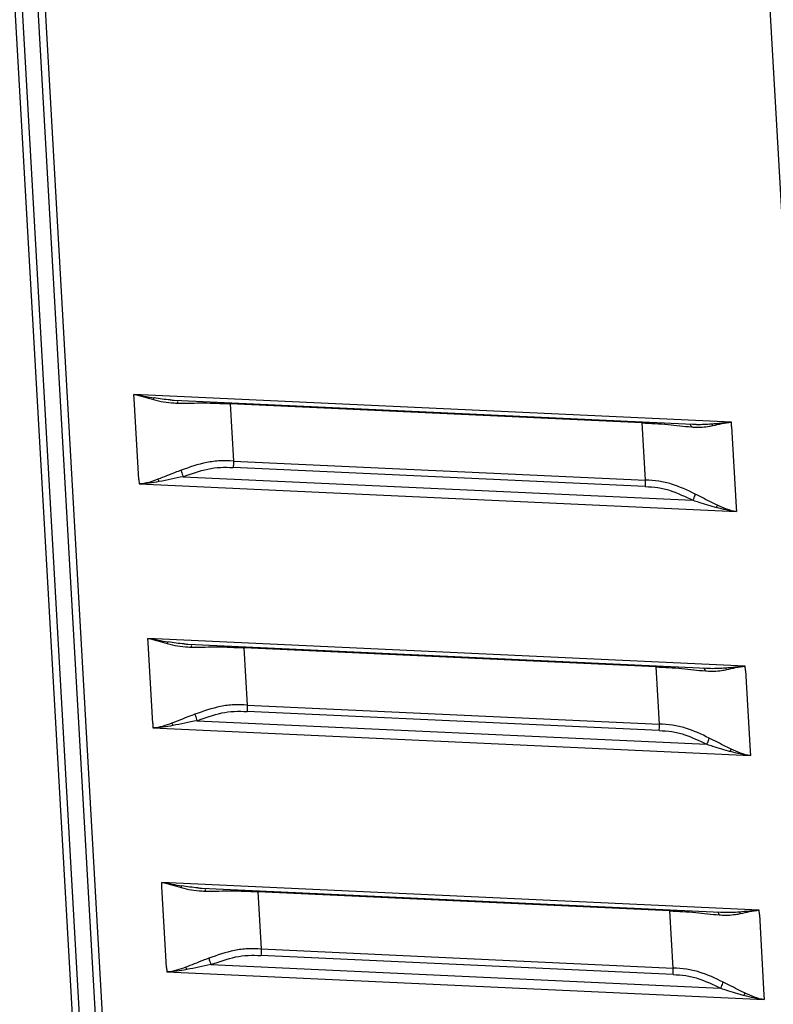
# Model space of a CAD drawing. Units: millimetres. Extents: x 0 to 210, y 104 to 202.
# Drawn here: x 47 to 54, y 175 to 183 of the extents above; entities that cross this region are included whole.
import ezdxf

# ---------------------------------------------------------------- set-up
doc = ezdxf.new("R2010")
doc.units = ezdxf.units.MM
doc.header["$MEASUREMENT"] = 0
doc.layers.add('20_ALL_FEATURES', color=7, linetype='Continuous', lineweight=0)

msp = doc.modelspace()

# ---------------------------------------------------------------- linework, layer by layer
at = {"layer": '20_ALL_FEATURES', "color": 18, "lineweight": 25, "true_color": 0x000000}
for p, q in [((47.6911, 172.2011), (46.836, 187.2334)), ((46.8977, 187.2099), (47.7528, 172.1777)), ((47.9059, 172.0118), (47.0508, 187.044)), ((47.1125, 187.0206), (47.9676, 171.9883)), ((54.406, 171.69), (53.5509, 186.7223)), ((48.1081, 179.9479), (48.1058, 179.9862)), ((53.3957, 179.7411), (48.1058, 179.9862)), ((48.1487, 179.2338), (48.1081, 179.9479)), ((48.4623, 179.9367), (53.0543, 179.724)), ((48.4624, 179.9367), (48.4623, 179.9367)), ((48.9571, 179.9053), (48.986, 179.3983)), ((52.606, 179.7362), (48.9571, 179.9053)), ((52.6348, 179.2292), (52.606, 179.7362)), ((53.3978, 179.7028), (53.3957, 179.7411)), ((53.0538, 179.724), (53.0543, 179.724)), ((53.3978, 179.7028), (53.4384, 178.9887)), ((48.986, 179.3983), (52.6348, 179.2292)), ((52.6332, 179.1716), (48.9843, 179.3407)), ((48.1487, 179.2338), (48.1508, 179.1955)), ((48.5415, 179.2597), (53.0548, 179.0506)), ((48.1508, 179.1955), (53.4406, 178.9504)), ((53.4384, 178.9887), (53.4406, 178.9504)), ((48.2309, 177.789), (48.2286, 177.8274)), ((53.5185, 177.5823), (48.2286, 177.8274)), ((48.2715, 177.0749), (48.2309, 177.789)), ((48.5851, 177.7779), (53.177, 177.5651)), ((48.5851, 177.7779), (48.5851, 177.7779)), ((49.0799, 177.7464), (49.1088, 177.2394)), ((52.7288, 177.5774), (49.0799, 177.7464)), ((52.7576, 177.0704), (52.7288, 177.5774)), ((53.1765, 177.5651), (53.177, 177.5651)), ((53.5206, 177.5439), (53.5185, 177.5823)), ((53.5206, 177.5439), (53.5612, 176.8299)), ((49.1088, 177.2394), (52.7576, 177.0704)), ((52.756, 177.0128), (49.1071, 177.1818)), ((48.2715, 177.0749), (48.2736, 177.0366)), ((48.2736, 177.0366), (53.5635, 176.7915)), ((48.6643, 177.1009), (53.1776, 176.8918)), ((53.5612, 176.8299), (53.5635, 176.7915)), ((48.3537, 175.6302), (48.3516, 175.6685)), ((53.6413, 175.4234), (48.3516, 175.6685)), ((48.3943, 174.9161), (48.3537, 175.6302)), ((48.7079, 175.619), (53.2999, 175.4062)), ((48.7079, 175.619), (48.7079, 175.619)), ((52.8516, 175.4185), (49.2028, 175.5876)), ((49.2028, 175.5876), (49.2316, 175.0806)), ((52.8804, 174.9115), (52.8516, 175.4185)), ((53.2994, 175.4063), (53.2999, 175.4062)), ((53.6434, 175.3851), (53.6413, 175.4234)), ((53.6434, 175.3851), (53.684, 174.671)), ((49.2316, 175.0806), (52.8804, 174.9115)), ((48.7871, 174.942), (53.3004, 174.7329)), ((52.8788, 174.8539), (49.2299, 175.023)), ((48.3966, 174.8777), (53.6863, 174.6326)), ((53.684, 174.671), (53.6863, 174.6326))]:
    msp.add_line(p, q, dxfattribs=at)
for points, knots in [([(48.1058, 179.9862), (48.136, 179.9838), (48.1659, 179.9782), (48.1957, 179.9726), (48.2256, 179.967), (48.2553, 179.9615), (48.2853, 179.9565)], [0, 0, 0, 0, 1, 1, 1, 2, 2, 2, 2]), ([(48.1059, 179.9862), (48.1357, 179.9831), (48.1647, 179.9746), (48.1936, 179.966), (48.2217, 179.9576), (48.2497, 179.9491), (48.2779, 179.9414)], [0, 0, 0, 0, 1, 1, 1, 2, 2, 2, 2]), ([(48.278, 179.9414), (48.2786, 179.9429), (48.2792, 179.9444), (48.2799, 179.946), (48.2814, 179.9496), (48.2832, 179.9531), (48.2853, 179.9565)], [0, 0, 0, 0, 1, 1, 1, 2, 2, 2, 2]), ([(48.5012, 179.911), (48.5753, 179.9095), (48.6495, 179.9127), (48.7236, 179.9125), (48.7616, 179.9124), (48.7995, 179.9114), (48.8375, 179.9098), (48.8753, 179.9083), (48.9132, 179.9061), (48.951, 179.9054)], [0, 0, 0, 0, 1, 1, 1, 2, 2, 2, 3, 3, 3, 3]), ([(52.606, 179.7362), (52.6825, 179.7313), (52.7591, 179.7286), (52.8354, 179.7217), (52.9044, 179.7154), (52.9731, 179.7056), (53.0422, 179.7003)], [0, 0, 0, 0, 1, 1, 1, 2, 2, 2, 2]), ([(53.2208, 179.7278), (53.2496, 179.7301), (53.2784, 179.733), (53.3072, 179.7358), (53.3366, 179.7387), (53.3661, 179.7415), (53.3957, 179.7411)], [0, 0, 0, 0, 1, 1, 1, 2, 2, 2, 2]), ([(53.2312, 179.7119), (53.2576, 179.7172), (53.2839, 179.7232), (53.3103, 179.7289), (53.3385, 179.735), (53.3669, 179.7408), (53.3956, 179.7411)], [0, 0, 0, 0, 1, 1, 1, 2, 2, 2, 2]), ([(53.0422, 179.7003), (53.0415, 179.703), (53.0406, 179.7056), (53.0395, 179.7082), (53.0369, 179.7146), (53.0329, 179.7211), (53.0269, 179.7244)], [0, 0, 0, 0, 1, 1, 1, 2, 2, 2, 2]), ([(53.0527, 179.6993), (53.0972, 179.6958), (53.1423, 179.698), (53.1865, 179.7043), (53.2015, 179.7064), (53.2163, 179.709), (53.2312, 179.7119)], [0, 0, 0, 0, 1, 1, 1, 2, 2, 2, 2]), ([(53.2312, 179.7119), (53.2304, 179.7135), (53.2296, 179.715), (53.2288, 179.7165), (53.2266, 179.7206), (53.224, 179.7245), (53.2208, 179.7278)], [0, 0, 0, 0, 1, 1, 1, 2, 2, 2, 2]), ([(48.986, 179.3983), (48.9467, 179.4007), (48.9072, 179.402), (48.8678, 179.4), (48.8283, 179.398), (48.789, 179.3928), (48.7502, 179.385), (48.6724, 179.3694), (48.5971, 179.3432), (48.5226, 179.3161)], [0, 0, 0, 0, 1, 1, 1, 2, 2, 2, 3, 3, 3, 3]), ([(48.986, 179.3983), (48.9862, 179.3939), (48.9863, 179.3896), (48.9864, 179.3852), (48.9865, 179.3704), (48.9858, 179.3555), (48.9843, 179.3407)], [0, 0, 0, 0, 1, 1, 1, 2, 2, 2, 2]), ([(48.5226, 179.3161), (48.5049, 179.31), (48.4874, 179.3035), (48.4699, 179.2968), (48.419, 179.2773), (48.369, 179.2557), (48.318, 179.2365)], [0, 0, 0, 0, 1, 1, 1, 2, 2, 2, 2]), ([(48.5226, 179.3161), (48.524, 179.3118), (48.5253, 179.3076), (48.5267, 179.3034), (48.5315, 179.2888), (48.5364, 179.2742), (48.5415, 179.2597)], [0, 0, 0, 0, 1, 1, 1, 2, 2, 2, 2]), ([(48.5415, 179.2597), (48.6138, 179.2842), (48.6855, 179.3118), (48.7601, 179.3277), (48.7967, 179.3355), (48.8339, 179.3405), (48.8713, 179.3422), (48.9089, 179.344), (48.9467, 179.3424), (48.9843, 179.3407)], [0, 0, 0, 0, 1, 1, 1, 2, 2, 2, 3, 3, 3, 3]), ([(48.318, 179.2365), (48.2913, 179.2264), (48.2643, 179.2172), (48.2366, 179.2096), (48.2085, 179.2018), (48.1798, 179.1957), (48.1508, 179.1955)], [0, 0, 0, 0, 1, 1, 1, 2, 2, 2, 2]), ([(48.3274, 179.2162), (48.2982, 179.2107), (48.269, 179.2059), (48.2396, 179.202), (48.2101, 179.198), (48.1805, 179.1951), (48.1508, 179.1955)], [0, 0, 0, 0, 1, 1, 1, 2, 2, 2, 2]), ([(52.6332, 179.1716), (52.6347, 179.1864), (52.6354, 179.2013), (52.6352, 179.2162), (52.6352, 179.2205), (52.6351, 179.2249), (52.6348, 179.2292)], [0, 0, 0, 0, 1, 1, 1, 2, 2, 2, 2]), ([(53.0761, 179.1051), (53.0079, 179.1393), (52.9382, 179.1716), (52.8653, 179.1941), (52.8283, 179.2055), (52.7904, 179.2145), (52.7521, 179.2202), (52.7133, 179.226), (52.674, 179.2285), (52.6348, 179.2292)], [0, 0, 0, 0, 1, 1, 1, 2, 2, 2, 3, 3, 3, 3]), ([(52.6332, 179.1716), (52.6706, 179.1699), (52.7082, 179.168), (52.7454, 179.1627), (52.7817, 179.1576), (52.8176, 179.1492), (52.8525, 179.138), (52.9224, 179.1156), (52.9882, 179.0816), (53.0548, 179.0506)], [0, 0, 0, 0, 1, 1, 1, 2, 2, 2, 3, 3, 3, 3]), ([(53.0548, 179.0506), (53.0573, 179.055), (53.0597, 179.0595), (53.0619, 179.064), (53.0682, 179.0771), (53.0735, 179.0908), (53.076, 179.1051)], [0, 0, 0, 0, 1, 1, 1, 2, 2, 2, 2]), ([(53.0548, 179.0506), (53.0719, 179.0457), (53.089, 179.0405), (53.106, 179.0353), (53.1583, 179.0193), (53.2103, 179.0024), (53.2629, 178.9875)], [0, 0, 0, 0, 1, 1, 1, 2, 2, 2, 2]), ([(53.2713, 179.007), (53.2547, 179.015), (53.2382, 179.0232), (53.2217, 179.0315), (53.1732, 179.056), (53.1251, 179.0816), (53.0761, 179.1051)], [0, 0, 0, 0, 1, 1, 1, 2, 2, 2, 2]), ([(53.4406, 178.9504), (53.4105, 178.9528), (53.3806, 178.9585), (53.351, 178.9651), (53.3214, 178.9718), (53.2921, 178.9793), (53.2629, 178.9875)], [0, 0, 0, 0, 1, 1, 1, 2, 2, 2, 2]), ([(53.4406, 178.9504), (53.4108, 178.9535), (53.3817, 178.9622), (53.3534, 178.9725), (53.3254, 178.9826), (53.2981, 178.9943), (53.2713, 179.007)], [0, 0, 0, 0, 1, 1, 1, 2, 2, 2, 2]), ([(48.2286, 177.8274), (48.2588, 177.8249), (48.2887, 177.8193), (48.3185, 177.8138), (48.3484, 177.8082), (48.3782, 177.8026), (48.4081, 177.7976)], [0, 0, 0, 0, 1, 1, 1, 2, 2, 2, 2]), ([(48.2287, 177.8274), (48.2585, 177.8243), (48.2875, 177.8157), (48.3164, 177.8071), (48.3445, 177.7987), (48.3725, 177.7902), (48.4007, 177.7826)], [0, 0, 0, 0, 1, 1, 1, 2, 2, 2, 2]), ([(48.4008, 177.7826), (48.4014, 177.7841), (48.402, 177.7856), (48.4027, 177.7871), (48.4042, 177.7907), (48.406, 177.7943), (48.4081, 177.7976)], [0, 0, 0, 0, 1, 1, 1, 2, 2, 2, 2]), ([(48.624, 177.7521), (48.6981, 177.7506), (48.7723, 177.7539), (48.8464, 177.7537), (48.8844, 177.7536), (48.9223, 177.7526), (48.9603, 177.751), (48.9981, 177.7494), (49.036, 177.7473), (49.0738, 177.7465)], [0, 0, 0, 0, 1, 1, 1, 2, 2, 2, 3, 3, 3, 3]), ([(52.7288, 177.5773), (52.8053, 177.5725), (52.8819, 177.5698), (52.9582, 177.5628), (53.0272, 177.5565), (53.0959, 177.5467), (53.165, 177.5414)], [0, 0, 0, 0, 1, 1, 1, 2, 2, 2, 2]), ([(53.165, 177.5414), (53.1643, 177.5441), (53.1634, 177.5467), (53.1623, 177.5494), (53.1597, 177.5558), (53.1557, 177.5622), (53.1497, 177.5656)], [0, 0, 0, 0, 1, 1, 1, 2, 2, 2, 2]), ([(53.3436, 177.569), (53.3724, 177.5713), (53.4012, 177.5741), (53.43, 177.5769), (53.4594, 177.5798), (53.4889, 177.5827), (53.5185, 177.5823)], [0, 0, 0, 0, 1, 1, 1, 2, 2, 2, 2]), ([(53.354, 177.5531), (53.3532, 177.5546), (53.3524, 177.5562), (53.3516, 177.5577), (53.3494, 177.5617), (53.3468, 177.5656), (53.3436, 177.569)], [0, 0, 0, 0, 1, 1, 1, 2, 2, 2, 2]), ([(53.354, 177.5531), (53.3804, 177.5583), (53.4067, 177.5643), (53.4331, 177.57), (53.4613, 177.5762), (53.4897, 177.582), (53.5184, 177.5823)], [0, 0, 0, 0, 1, 1, 1, 2, 2, 2, 2]), ([(53.1754, 177.5405), (53.2199, 177.5369), (53.265, 177.5391), (53.3093, 177.5454), (53.3243, 177.5475), (53.3391, 177.5501), (53.354, 177.5531)], [0, 0, 0, 0, 1, 1, 1, 2, 2, 2, 2]), ([(49.1088, 177.2394), (49.0695, 177.2418), (49.03, 177.2431), (48.9906, 177.2411), (48.9511, 177.2392), (48.9118, 177.234), (48.873, 177.2262), (48.7952, 177.2105), (48.7199, 177.1844), (48.6454, 177.1572)], [0, 0, 0, 0, 1, 1, 1, 2, 2, 2, 3, 3, 3, 3]), ([(49.1088, 177.2394), (49.109, 177.2351), (49.1092, 177.2307), (49.1092, 177.2264), (49.1093, 177.2115), (49.1086, 177.1966), (49.1071, 177.1818)], [0, 0, 0, 0, 1, 1, 1, 2, 2, 2, 2]), ([(48.6454, 177.1572), (48.6277, 177.1511), (48.6102, 177.1447), (48.5927, 177.138), (48.5418, 177.1185), (48.4918, 177.0968), (48.4408, 177.0776)], [0, 0, 0, 0, 1, 1, 1, 2, 2, 2, 2]), ([(48.6454, 177.1572), (48.6468, 177.153), (48.6481, 177.1487), (48.6495, 177.1445), (48.6543, 177.1299), (48.6592, 177.1154), (48.6643, 177.1009)], [0, 0, 0, 0, 1, 1, 1, 2, 2, 2, 2]), ([(48.6643, 177.1009), (48.7366, 177.1254), (48.8083, 177.1529), (48.8829, 177.1688), (48.9195, 177.1766), (48.9567, 177.1816), (48.9941, 177.1834), (49.0317, 177.1851), (49.0695, 177.1836), (49.1071, 177.1818)], [0, 0, 0, 0, 1, 1, 1, 2, 2, 2, 3, 3, 3, 3]), ([(48.4408, 177.0776), (48.4141, 177.0675), (48.3871, 177.0583), (48.3594, 177.0507), (48.3313, 177.043), (48.3026, 177.0369), (48.2736, 177.0366)], [0, 0, 0, 0, 1, 1, 1, 2, 2, 2, 2]), ([(48.4502, 177.0574), (48.421, 177.0519), (48.3918, 177.047), (48.3624, 177.0431), (48.3329, 177.0392), (48.3033, 177.0362), (48.2736, 177.0366)], [0, 0, 0, 0, 1, 1, 1, 2, 2, 2, 2]), ([(52.756, 177.0128), (52.7575, 177.0276), (52.7582, 177.0424), (52.7581, 177.0573), (52.758, 177.0617), (52.7579, 177.066), (52.7576, 177.0704)], [0, 0, 0, 0, 1, 1, 1, 2, 2, 2, 2]), ([(53.1989, 176.9462), (53.1307, 176.9805), (53.061, 177.0127), (52.9881, 177.0353), (52.9511, 177.0467), (52.9132, 177.0556), (52.8749, 177.0613), (52.8361, 177.0671), (52.7968, 177.0696), (52.7576, 177.0703)], [0, 0, 0, 0, 1, 1, 1, 2, 2, 2, 3, 3, 3, 3]), ([(52.756, 177.0128), (52.7934, 177.011), (52.831, 177.0091), (52.8682, 177.0039), (52.9045, 176.9987), (52.9404, 176.9904), (52.9753, 176.9792), (53.0452, 176.9567), (53.111, 176.9227), (53.1776, 176.8918)], [0, 0, 0, 0, 1, 1, 1, 2, 2, 2, 3, 3, 3, 3]), ([(53.1776, 176.8918), (53.1801, 176.8961), (53.1825, 176.9006), (53.1847, 176.9052), (53.191, 176.9182), (53.1963, 176.932), (53.1988, 176.9462)], [0, 0, 0, 0, 1, 1, 1, 2, 2, 2, 2]), ([(53.3941, 176.8482), (53.3775, 176.8562), (53.361, 176.8644), (53.3445, 176.8727), (53.2959, 176.8972), (53.2478, 176.9226), (53.1989, 176.9462)], [0, 0, 0, 0, 1, 1, 1, 2, 2, 2, 2]), ([(53.1776, 176.8918), (53.1947, 176.8868), (53.2118, 176.8817), (53.2288, 176.8764), (53.2811, 176.8604), (53.3331, 176.8435), (53.3857, 176.8287)], [0, 0, 0, 0, 1, 1, 1, 2, 2, 2, 2]), ([(53.5635, 176.7915), (53.5333, 176.7939), (53.5034, 176.7996), (53.4738, 176.8063), (53.4442, 176.8129), (53.4149, 176.8204), (53.3857, 176.8287)], [0, 0, 0, 0, 1, 1, 1, 2, 2, 2, 2]), ([(53.5634, 176.7915), (53.5336, 176.7946), (53.5045, 176.8034), (53.4761, 176.8136), (53.4481, 176.8238), (53.4209, 176.8355), (53.3941, 176.8481)], [0, 0, 0, 0, 1, 1, 1, 2, 2, 2, 2]), ([(48.3516, 175.6685), (48.3818, 175.6661), (48.4116, 175.6605), (48.4414, 175.6549), (48.4712, 175.6493), (48.501, 175.6438), (48.5309, 175.6388)], [0, 0, 0, 0, 1, 1, 1, 2, 2, 2, 2]), ([(48.3516, 175.6685), (48.3814, 175.6654), (48.4104, 175.6568), (48.4392, 175.6482), (48.4674, 175.6399), (48.4953, 175.6314), (48.5235, 175.6237)], [0, 0, 0, 0, 1, 1, 1, 2, 2, 2, 2]), ([(48.5236, 175.6237), (48.5242, 175.6252), (48.5248, 175.6267), (48.5255, 175.6282), (48.5271, 175.6319), (48.5288, 175.6354), (48.5309, 175.6388)], [0, 0, 0, 0, 1, 1, 1, 2, 2, 2, 2]), ([(48.7468, 175.5933), (48.8209, 175.5918), (48.8951, 175.595), (48.9692, 175.5948), (49.0072, 175.5947), (49.0452, 175.5937), (49.0831, 175.5921), (49.1209, 175.5906), (49.1588, 175.5884), (49.1966, 175.5876)], [0, 0, 0, 0, 1, 1, 1, 2, 2, 2, 3, 3, 3, 3]), ([(52.8516, 175.4185), (52.9281, 175.4136), (53.0047, 175.4109), (53.081, 175.404), (53.15, 175.3977), (53.2187, 175.3879), (53.2878, 175.3826)], [0, 0, 0, 0, 1, 1, 1, 2, 2, 2, 2]), ([(53.2878, 175.3826), (53.2871, 175.3853), (53.2862, 175.3879), (53.2851, 175.3905), (53.2825, 175.3969), (53.2785, 175.4034), (53.2725, 175.4067)], [0, 0, 0, 0, 1, 1, 1, 2, 2, 2, 2]), ([(53.2983, 175.3816), (53.3428, 175.3781), (53.3879, 175.3803), (53.4321, 175.3865), (53.4471, 175.3887), (53.462, 175.3913), (53.4768, 175.3942)], [0, 0, 0, 0, 1, 1, 1, 2, 2, 2, 2]), ([(53.4664, 175.4101), (53.4952, 175.4124), (53.524, 175.4152), (53.5528, 175.4181), (53.5822, 175.4209), (53.6117, 175.4238), (53.6413, 175.4234)], [0, 0, 0, 0, 1, 1, 1, 2, 2, 2, 2]), ([(53.4768, 175.3942), (53.476, 175.3958), (53.4752, 175.3973), (53.4744, 175.3988), (53.4722, 175.4029), (53.4696, 175.4067), (53.4664, 175.4101)], [0, 0, 0, 0, 1, 1, 1, 2, 2, 2, 2]), ([(53.4768, 175.3942), (53.5032, 175.3995), (53.5295, 175.4054), (53.5559, 175.4112), (53.5841, 175.4173), (53.6125, 175.4231), (53.6412, 175.4234)], [0, 0, 0, 0, 1, 1, 1, 2, 2, 2, 2]), ([(49.2316, 175.0805), (49.1923, 175.083), (49.1528, 175.0843), (49.1134, 175.0823), (49.0739, 175.0803), (49.0346, 175.0751), (48.9958, 175.0673), (48.918, 175.0516), (48.8427, 175.0255), (48.7682, 174.9984)], [0, 0, 0, 0, 1, 1, 1, 2, 2, 2, 3, 3, 3, 3]), ([(49.2316, 175.0806), (49.2318, 175.0762), (49.232, 175.0719), (49.232, 175.0675), (49.2321, 175.0527), (49.2314, 175.0378), (49.2299, 175.023)], [0, 0, 0, 0, 1, 1, 1, 2, 2, 2, 2]), ([(48.7682, 174.9983), (48.7505, 174.9923), (48.733, 174.9858), (48.7155, 174.9791), (48.6646, 174.9596), (48.6146, 174.938), (48.5636, 174.9188)], [0, 0, 0, 0, 1, 1, 1, 2, 2, 2, 2]), ([(48.7682, 174.9984), (48.7696, 174.9941), (48.7709, 174.9899), (48.7723, 174.9857), (48.7771, 174.9711), (48.782, 174.9565), (48.7871, 174.942)], [0, 0, 0, 0, 1, 1, 1, 2, 2, 2, 2]), ([(48.7871, 174.942), (48.8594, 174.9665), (48.9311, 174.994), (49.0057, 175.01), (49.0423, 175.0177), (49.0795, 175.0227), (49.1169, 175.0245), (49.1545, 175.0263), (49.1923, 175.0247), (49.2299, 175.023)], [0, 0, 0, 0, 1, 1, 1, 2, 2, 2, 3, 3, 3, 3]), ([(48.5636, 174.9188), (48.5369, 174.9087), (48.5099, 174.8995), (48.4823, 174.8919), (48.4542, 174.8841), (48.4255, 174.8781), (48.3966, 174.8777)], [0, 0, 0, 0, 1, 1, 1, 2, 2, 2, 2]), ([(48.573, 174.8985), (48.5439, 174.893), (48.5147, 174.8882), (48.4852, 174.8843), (48.4558, 174.8804), (48.4262, 174.8774), (48.3966, 174.8777)], [0, 0, 0, 0, 1, 1, 1, 2, 2, 2, 2]), ([(52.8788, 174.8539), (52.8803, 174.8687), (52.881, 174.8836), (52.8809, 174.8984), (52.8808, 174.9028), (52.8807, 174.9072), (52.8804, 174.9115)], [0, 0, 0, 0, 1, 1, 1, 2, 2, 2, 2]), ([(53.3216, 174.7874), (53.2535, 174.8216), (53.1838, 174.8539), (53.1109, 174.8764), (53.0739, 174.8878), (53.036, 174.8967), (52.9977, 174.9025), (52.9589, 174.9082), (52.9196, 174.9108), (52.8804, 174.9115)], [0, 0, 0, 0, 1, 1, 1, 2, 2, 2, 3, 3, 3, 3]), ([(52.8788, 174.8539), (52.9162, 174.8522), (52.9538, 174.8503), (52.991, 174.845), (53.0273, 174.8399), (53.0632, 174.8315), (53.0981, 174.8203), (53.168, 174.7979), (53.2338, 174.7639), (53.3004, 174.7329)], [0, 0, 0, 0, 1, 1, 1, 2, 2, 2, 3, 3, 3, 3]), ([(53.3004, 174.7329), (53.3029, 174.7373), (53.3053, 174.7417), (53.3075, 174.7463), (53.3138, 174.7594), (53.3191, 174.7731), (53.3216, 174.7874)], [0, 0, 0, 0, 1, 1, 1, 2, 2, 2, 2]), ([(53.5169, 174.6893), (53.5003, 174.6973), (53.4838, 174.7055), (53.4673, 174.7138), (53.4188, 174.7383), (53.3707, 174.7639), (53.3216, 174.7874)], [0, 0, 0, 0, 1, 1, 1, 2, 2, 2, 2]), ([(53.3004, 174.7329), (53.3175, 174.728), (53.3346, 174.7228), (53.3516, 174.7176), (53.4039, 174.7015), (53.4559, 174.6847), (53.5085, 174.6698)], [0, 0, 0, 0, 1, 1, 1, 2, 2, 2, 2]), ([(53.6862, 174.6326), (53.6564, 174.6358), (53.6273, 174.6445), (53.599, 174.6548), (53.571, 174.6649), (53.5437, 174.6766), (53.5169, 174.6893)], [0, 0, 0, 0, 1, 1, 1, 2, 2, 2, 2]), ([(53.6863, 174.6326), (53.6561, 174.6351), (53.6262, 174.6408), (53.5966, 174.6474), (53.567, 174.654), (53.5377, 174.6616), (53.5085, 174.6698)], [0, 0, 0, 0, 1, 1, 1, 2, 2, 2, 2])]:
    msp.add_open_spline(points, degree=3, knots=knots, dxfattribs=at)
for points in [[(48.2779, 179.9414), (48.3375, 179.9248), (48.3993, 179.9141), (48.4611, 179.9119)], [(48.4267, 179.939), (48.3793, 179.9426), (48.3321, 179.9486), (48.2853, 179.9565)], [(48.4267, 179.939), (48.4386, 179.9381), (48.4504, 179.9374), (48.4623, 179.9368)], [(48.4611, 179.9119), (48.4703, 179.9116), (48.4796, 179.9114), (48.4888, 179.9113)], [(48.4927, 179.926), (48.4909, 179.9212), (48.4897, 179.9163), (48.4888, 179.9112)], [(48.4888, 179.9113), (48.4929, 179.9111), (48.497, 179.911), (48.5012, 179.911)], [(48.9564, 179.9145), (48.9567, 179.9114), (48.957, 179.9083), (48.9571, 179.9053)], [(48.951, 179.9054), (48.9531, 179.9053), (48.9551, 179.9053), (48.9571, 179.9052)], [(53.0422, 179.7003), (53.0457, 179.6999), (53.0492, 179.6996), (53.0527, 179.6993)], [(53.0543, 179.724), (53.0655, 179.7234), (53.0767, 179.7231), (53.0879, 179.7229)], [(53.0879, 179.7229), (53.1322, 179.7222), (53.1766, 179.7242), (53.2208, 179.7278)], [(48.318, 179.2365), (48.3215, 179.2299), (48.3246, 179.2231), (48.3274, 179.2162)], [(48.5415, 179.2597), (48.4699, 179.2465), (48.3989, 179.2297), (48.3274, 179.2162)], [(53.2629, 178.9875), (53.2658, 178.994), (53.2685, 179.0005), (53.2712, 179.007)], [(48.4007, 177.7826), (48.4603, 177.7659), (48.5221, 177.7552), (48.5839, 177.753)], [(48.5495, 177.7801), (48.5021, 177.7837), (48.4549, 177.7898), (48.4081, 177.7976)], [(48.5495, 177.7801), (48.5614, 177.7792), (48.5732, 177.7785), (48.5851, 177.7779)], [(48.5839, 177.753), (48.5931, 177.7527), (48.6024, 177.7525), (48.6116, 177.7524)], [(48.6155, 177.7671), (48.6137, 177.7624), (48.6125, 177.7574), (48.6116, 177.7524)], [(48.6116, 177.7524), (48.6157, 177.7523), (48.6199, 177.7522), (48.624, 177.7521)], [(49.0738, 177.7465), (49.0759, 177.7465), (49.0779, 177.7464), (49.0799, 177.7464)], [(49.0792, 177.7556), (49.0795, 177.7525), (49.0798, 177.7495), (49.0799, 177.7464)], [(53.177, 177.5651), (53.1886, 177.5646), (53.2002, 177.5642), (53.2117, 177.564)], [(53.2117, 177.564), (53.2557, 177.5634), (53.2998, 177.5654), (53.3436, 177.569)], [(53.165, 177.5414), (53.1685, 177.5411), (53.1719, 177.5408), (53.1754, 177.5405)], [(48.4408, 177.0776), (48.4443, 177.0711), (48.4474, 177.0643), (48.4502, 177.0574)], [(48.6643, 177.1009), (48.5927, 177.0877), (48.5218, 177.0709), (48.4502, 177.0574)], [(53.3857, 176.8287), (53.3886, 176.8351), (53.3913, 176.8416), (53.394, 176.8481)], [(48.6725, 175.6213), (48.625, 175.6249), (48.5778, 175.6309), (48.5309, 175.6388)], [(48.5235, 175.6237), (48.5831, 175.607), (48.6449, 175.5963), (48.7067, 175.5942)], [(48.6725, 175.6213), (48.6843, 175.6204), (48.6961, 175.6197), (48.7079, 175.6191)], [(48.7067, 175.5942), (48.7159, 175.5938), (48.7252, 175.5936), (48.7344, 175.5936)], [(48.7383, 175.6083), (48.7365, 175.6035), (48.7353, 175.5985), (48.7344, 175.5935)], [(48.7344, 175.5936), (48.7385, 175.5934), (48.7427, 175.5933), (48.7468, 175.5933)], [(49.1966, 175.5876), (49.1987, 175.5876), (49.2007, 175.5876), (49.2027, 175.5875)], [(49.202, 175.5967), (49.2023, 175.5937), (49.2026, 175.5906), (49.2028, 175.5876)], [(53.2878, 175.3826), (53.2913, 175.3822), (53.2948, 175.3819), (53.2983, 175.3816)], [(53.2999, 175.4062), (53.3112, 175.4057), (53.3226, 175.4054), (53.3339, 175.4052)], [(53.3339, 175.4052), (53.3781, 175.4045), (53.4224, 175.4065), (53.4664, 175.4101)], [(48.7871, 174.942), (48.7155, 174.9288), (48.6446, 174.912), (48.573, 174.8985)], [(48.3943, 174.9161), (48.395, 174.9033), (48.3958, 174.8905), (48.3966, 174.8777)], [(48.5636, 174.9188), (48.5671, 174.9122), (48.5702, 174.9054), (48.573, 174.8985)], [(53.5085, 174.6698), (53.5114, 174.6763), (53.5141, 174.6828), (53.5169, 174.6893)]]:
    msp.add_open_spline(points, degree=3, dxfattribs=at)

doc.saveas('drawing.dxf')
